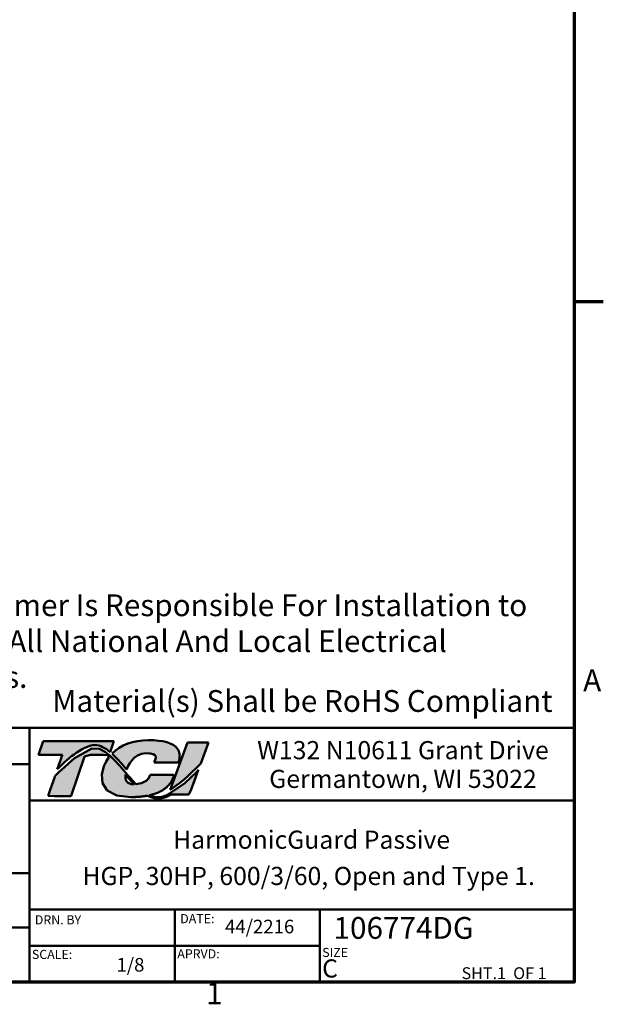
# Model space of a CAD drawing. Units: inches. Extents: x 2 to 86, y 1 to 67.
# Drawn here: x 72.8 to 85.6, y 1.5 to 23.2 of the extents above; entities that cross this region are included whole.
import ezdxf
from ezdxf.enums import TextEntityAlignment as Align

# ---------------------------------------------------------------- set-up
doc = ezdxf.new("R2010")
doc.units = ezdxf.units.IN
doc.header["$LTSCALE"] = 4
doc.header["$MEASUREMENT"] = 0
doc.layers.get('0').update_dxf_attribs({"lineweight": 25})
for name, color, linetype, lineweight in [('Border (ANSI)', 7, 'Continuous', 70), ('Hatch (ANSI)', 7, 'Continuous', 18), ('Symbol (ANSI)', 7, 'Continuous', 25), ('Title (ANSI)', 7, 'Continuous', 50), ('Visible (ANSI)', 7, 'Continuous', 50)]:
    doc.layers.add(name, color=color, linetype=linetype, lineweight=lineweight)
doc.styles.add('Note Text (ANSI)', font='tahoma.ttf')
doc.styles.add('Text Style41', font='times.ttf')
doc.styles.add('Text Style42', font='times.ttf')
doc.styles.add('Text Style43', font='times.ttf')
doc.styles.add('Text Style47', font='tahoma.ttf')
doc.styles.add('Text Style53', font='times.ttf')

# ---------------------------------------------------------------- blocks, each defined once
blk = doc.blocks.new('Borders Default Border')
at = {"layer": 'Border (ANSI)'}
blk.add_line((21.25, 4.25), (21.41, 4.25), dxfattribs=at)
at = {"layer": 'Border (ANSI)', "flags": 128}
blk.add_lwpolyline([(0.75, 0.5), (0.75, 16.5), (21.25, 16.5), (21.25, 0.5), (0.75, 0.5)], dxfattribs=at)
at = {"layer": 'Border (ANSI)', "char_height": 0.12, "attachment_point": 7, "style": 'Note Text (ANSI)'}
for s, insert in [('A', (21.299, 2.065)), ('1', (19.2229, 0.34))]:
    blk.add_mtext(s, dxfattribs=dict(at, insert=insert))
blk = doc.blocks.new('Title Blocks TCI_TITLE')
h = blk.add_hatch(color=256)
edge = h.paths.add_edge_path()
edge.add_spline(control_points=[(6.0536, 6.1917), (6.0947, 6.2337), (6.1916, 6.3248), (6.2595, 6.3248)], knot_values=[0, 0, 0, 0, 1, 1, 1, 1], degree=3, periodic=0)
edge.add_spline(control_points=[(6.2595, 6.3248), (6.2892, 6.3248), (6.3172, 6.3098), (6.3447, 6.2868)], knot_values=[1, 1, 1, 1, 2, 2, 2, 2], degree=3, periodic=0)
edge.add_line((6.3447, 6.2868), (6.3654, 6.3467))
edge.add_line((6.3654, 6.3467), (5.9748, 6.3467))
edge.add_line((5.9748, 6.3467), (5.9492, 6.2723))
edge.add_line((5.9492, 6.2723), (6.0814, 6.2723))
edge.add_spline(control_points=[(6.0814, 6.2723), (6.0775, 6.2608), (6.0663, 6.2285), (6.0536, 6.1917)], knot_values=[6, 6, 6, 6, 7, 7, 7, 7], degree=3, periodic=0)
at = {"layer": 'Hatch (ANSI)'}
h = blk.add_hatch(color=256, dxfattribs=at)
edge = h.paths.add_edge_path()
edge.add_spline(control_points=[(6.7236, 6.2396), (6.7309, 6.2654), (6.7276, 6.2876), (6.714, 6.3056)], knot_values=[7, 7, 7, 7, 8, 8, 8, 8], degree=3, periodic=0)
edge.add_spline(control_points=[(6.714, 6.3056), (6.6904, 6.3367), (6.6372, 6.3524), (6.5558, 6.3524)], knot_values=[8, 8, 8, 8, 9, 9, 9, 9], degree=3, periodic=0)
edge.add_spline(control_points=[(6.5558, 6.3524), (6.4714, 6.3524), (6.4012, 6.3256), (6.3547, 6.2781)], knot_values=[9, 9, 9, 9, 10, 10, 10, 10], degree=3, periodic=0)
edge.add_spline(control_points=[(6.3547, 6.2781), (6.379, 6.2561), (6.4031, 6.2285), (6.4278, 6.2002)], knot_values=[10, 10, 10, 10, 11, 11, 11, 11], degree=3, periodic=0)
edge.add_line((6.4278, 6.2002), (6.4356, 6.1913))
edge.add_spline(control_points=[(6.4356, 6.1913), (6.4396, 6.2025), (6.4698, 6.281), (6.5412, 6.281)], knot_values=[1, 1, 1, 1, 2, 2, 2, 2], degree=3, periodic=0)
edge.add_spline(control_points=[(6.5412, 6.281), (6.5792, 6.281), (6.5907, 6.2705), (6.5938, 6.2659)], knot_values=[2, 2, 2, 2, 3, 3, 3, 3], degree=3, periodic=0)
edge.add_spline(control_points=[(6.5938, 6.2659), (6.595, 6.2643), (6.5985, 6.2592), (6.5946, 6.2486)], knot_values=[3, 3, 3, 3, 4, 4, 4, 4], degree=3, periodic=0)
edge.add_line((6.5946, 6.2486), (6.5875, 6.2291))
edge.add_line((6.5875, 6.2291), (6.7207, 6.2291))
edge.add_line((6.7207, 6.2291), (6.7236, 6.2396))
h = blk.add_hatch(color=256, dxfattribs=at)
h.paths.add_polyline_path([(6.429, 6.1625), (6.4286, 6.1573), (6.4284, 6.1522), (6.4285, 6.1472), (6.4286, 6.147), (6.4287, 6.1453), (6.429, 6.1423), (6.4295, 6.1393), (6.4302, 6.1363), (6.4312, 6.1329), (6.4321, 6.1307), (6.4327, 6.1292), (6.4329, 6.1288), (6.4345, 6.1257), (6.4374, 6.1219), (6.4402, 6.119), (6.4434, 6.1166), (6.4471, 6.1145), (6.4513, 6.1128), (6.4558, 6.1115), (6.4608, 6.1106), (6.4662, 6.11), (6.4725, 6.1098), (6.4758, 6.1099), (6.4618, 6.1252), (6.4478, 6.141), (6.4335, 6.1574), (6.4318, 6.1592), (6.4305, 6.1607)], flags=0)
h.paths.add_polyline_path([(6.1664, 6.1534), (6.204, 6.2623), (6.2364, 6.2723), (6.3063, 6.2723), (6.3271, 6.2703), (6.3332, 6.2652), (6.3378, 6.2587), (6.322, 6.2346), (6.3095, 6.2081), (6.2978, 6.1623), (6.302, 6.1157), (6.3279, 6.0758), (6.3813, 6.0477), (6.4576, 6.0384), (6.4629, 6.0385), (6.4681, 6.0385), (6.4706, 6.0386), (6.4719, 6.0386), (6.474, 6.0387), (6.4778, 6.0388), (6.4817, 6.0389), (6.4832, 6.039), (6.4847, 6.0391), (6.4875, 6.0392), (6.491, 6.0394), (6.4939, 6.0396), (6.4954, 6.0397), (6.4969, 6.0398), (6.5002, 6.04), (6.5037, 6.0403), (6.5059, 6.0404), (6.5072, 6.0406), (6.5091, 6.0407), (6.5126, 6.0411), (6.5161, 6.0414), (6.5175, 6.0416), (6.5187, 6.0417), (6.5212, 6.042), (6.5248, 6.0425), (6.5298, 6.0431), (6.5331, 6.0436), (6.5371, 6.0442), (6.5406, 6.0448), (6.5408, 6.0448), (6.5452, 6.0456), (6.5495, 6.0464), (6.5692, 6.0375), (6.5937, 6.0309), (6.6205, 6.0308), (6.6509, 6.0389), (6.68, 6.0524), (6.777, 6.0524), (6.7907, 6.0802), (6.8165, 6.1506), (6.8242, 6.1714), (6.8279, 6.1816), (6.8304, 6.1882), (6.8303, 6.1882), (6.8196, 6.1768), (6.7553, 6.1159), (6.666, 6.0539), (6.666, 6.0539), (6.666, 6.0539), (6.6639, 6.0529), (6.6592, 6.0507), (6.6523, 6.0477), (6.6461, 6.0453), (6.6436, 6.0444), (6.6428, 6.0441), (6.6395, 6.043), (6.636, 6.0419), (6.6323, 6.0409), (6.6266, 6.0395), (6.6217, 6.0386), (6.6178, 6.0381), (6.6141, 6.0377), (6.6095, 6.0374), (6.6046, 6.0375), (6.6017, 6.0377), (6.6011, 6.0377), (6.6004, 6.0378), (6.5968, 6.0381), (6.5952, 6.0384), (6.5913, 6.0389), (6.5895, 6.0394), (6.586, 6.0401), (6.5847, 6.0404), (6.5808, 6.0415), (6.5785, 6.0422), (6.5744, 6.0436), (6.5734, 6.044), (6.5726, 6.0443), (6.5683, 6.0461), (6.5652, 6.0474), (6.5619, 6.049), (6.5708, 6.0512), (6.605, 6.0626), (6.6341, 6.0776), (6.6403, 6.0816), (6.6439, 6.0842), (6.6455, 6.0854), (6.6455, 6.0854), (6.646, 6.0858), (6.6488, 6.0879), (6.6514, 6.09), (6.6522, 6.0907), (6.6535, 6.0918), (6.656, 6.094), (6.6581, 6.0959), (6.6584, 6.0962), (6.6622, 6.1), (6.6669, 6.1049), (6.6694, 6.1078), (6.6696, 6.108), (6.6699, 6.1085), (6.6717, 6.1107), (6.6735, 6.113), (6.6742, 6.114), (6.6757, 6.1161), (6.677, 6.1179), (6.6782, 6.1196), (6.6788, 6.1206), (6.6794, 6.1216), (6.6804, 6.1231), (6.6814, 6.1248), (6.6823, 6.1263), (6.6829, 6.1274), (6.6835, 6.1284), (6.6844, 6.1302), (6.6853, 6.132), (6.6866, 6.1345), (6.6872, 6.1358), (6.6883, 6.1382), (6.6901, 6.1424), (6.6913, 6.1452), (6.6961, 6.1572), (6.6933, 6.1618), (6.5649, 6.1618), (6.5633, 6.1584), (6.5608, 6.1505), (6.5595, 6.1476), (6.5577, 6.1441), (6.5551, 6.1403), (6.552, 6.1367), (6.5501, 6.1346), (6.5466, 6.1315), (6.5431, 6.1287), (6.5324, 6.1222), (6.5165, 6.1159), (6.5059, 6.1132), (6.506, 6.1131), (6.4971, 6.1116), (6.4859, 6.1103), (6.4858, 6.1104), (6.4858, 6.1104), (6.4858, 6.1104), (6.4839, 6.1124), (6.4791, 6.1175), (6.474, 6.123), (6.4706, 6.1267), (6.4661, 6.1317), (6.463, 6.1353), (6.4618, 6.1365), (6.4576, 6.1413), (6.453, 6.1465), (6.4503, 6.1496), (6.4445, 6.1562), (6.4396, 6.1618), (6.4309, 6.1718), (6.4174, 6.1873), (6.397, 6.2105), (6.3664, 6.2438), (6.3443, 6.2653), (6.3409, 6.2684), (6.3379, 6.2711), (6.3185, 6.2863), (6.2858, 6.3037), (6.2434, 6.3064), (6.1481, 6.2528), (6.0599, 6.1747), (6.0468, 6.1616), (6.0431, 6.1578), (6.0401, 6.1524), (6.0376, 6.1452), (6.0321, 6.1292), (6.0129, 6.0736), (6.003, 6.045), (6.0371, 6.0441), (6.1117, 6.0441), (6.1287, 6.0442), (6.129, 6.0451), (6.131, 6.0508)])
h = blk.add_hatch(color=256, dxfattribs=at)
edge = h.paths.add_edge_path()
edge.add_line((6.8856, 6.3385), (6.7707, 6.3385))
edge.add_line((6.7707, 6.3385), (6.6754, 6.0794))
edge.add_spline(control_points=[(6.6754, 6.0794), (6.7419, 6.1202), (6.8186, 6.1981), (6.8436, 6.2244)], knot_values=[1, 1, 1, 1, 2, 2, 2, 2], degree=3, periodic=0)
edge.add_line((6.8436, 6.2244), (6.8856, 6.3385))
at = {"layer": 'Title (ANSI)'}
for p, q in [((8.9, 6.4194), (5, 6.4194)), ((5.9, 6.4194), (5.9, 5.0194)), ((8.9, 5.0194), (8.9, 6.4194)), ((5.9748, 6.3467), (5.9492, 6.2723)), ((6.3654, 6.3467), (5.9748, 6.3467)), ((6.2434, 6.3064), (6.1481, 6.2528)), ((6.2858, 6.3037), (6.2434, 6.3064)), ((6.3185, 6.2863), (6.2858, 6.3037)), ((6.3447, 6.2868), (6.3654, 6.3467)), ((6.7707, 6.3385), (6.6754, 6.0794)), ((6.8856, 6.3385), (6.7707, 6.3385)), ((6.8436, 6.2244), (6.8856, 6.3385)), ((5.9492, 6.2723), (6.0814, 6.2723)), ((6.1481, 6.2528), (6.0599, 6.1747)), ((6.1664, 6.1534), (6.204, 6.2623)), ((6.204, 6.2623), (6.2364, 6.2723)), ((6.2364, 6.2723), (6.3063, 6.2723)), ((6.3063, 6.2723), (6.3271, 6.2703)), ((6.3379, 6.2711), (6.3185, 6.2863)), ((6.3378, 6.2587), (6.322, 6.2346)), ((6.3271, 6.2703), (6.3332, 6.2652)), ((6.3332, 6.2652), (6.3378, 6.2587)), ((6.3409, 6.2684), (6.3379, 6.2711)), ((6.3443, 6.2653), (6.3409, 6.2684)), ((6.3664, 6.2438), (6.3443, 6.2653)), ((6.397, 6.2105), (6.3664, 6.2438)), ((6.5946, 6.2486), (6.5875, 6.2291)), ((6.7207, 6.2291), (6.7236, 6.2396)), ((5, 6.2194), (5.9, 6.2194)), ((6.3095, 6.2081), (6.2978, 6.1623)), ((6.322, 6.2346), (6.3095, 6.2081)), ((6.4174, 6.1873), (6.397, 6.2105)), ((6.4309, 6.1718), (6.4174, 6.1873)), ((6.4278, 6.2002), (6.4356, 6.1913)), ((6.5875, 6.2291), (6.7207, 6.2291)), ((6.8303, 6.1882), (6.8196, 6.1768)), ((6.8279, 6.1816), (6.8304, 6.1882)), ((6.8304, 6.1882), (6.8303, 6.1882)), ((6.0376, 6.1452), (6.0321, 6.1292)), ((6.0401, 6.1524), (6.0376, 6.1452)), ((6.0431, 6.1578), (6.0401, 6.1524)), ((6.0468, 6.1616), (6.0431, 6.1578)), ((6.0599, 6.1747), (6.0468, 6.1616)), ((6.131, 6.0508), (6.1664, 6.1534)), ((6.2978, 6.1623), (6.302, 6.1157)), ((6.4284, 6.1522), (6.4286, 6.1573)), ((6.4285, 6.1472), (6.4284, 6.1522)), ((6.4286, 6.147), (6.4285, 6.1472)), ((6.4286, 6.1573), (6.429, 6.1625)), ((6.4287, 6.1453), (6.4286, 6.147)), ((6.429, 6.1423), (6.4287, 6.1453)), ((6.429, 6.1625), (6.4305, 6.1607)), ((6.4295, 6.1393), (6.429, 6.1423)), ((6.4291, 6.1421), (6.4294, 6.1402)), ((6.4293, 6.1406), (6.4291, 6.1421)), ((6.4298, 6.138), (6.4293, 6.1406)), ((6.4294, 6.1402), (6.4299, 6.1376)), ((6.4302, 6.1363), (6.4295, 6.1393)), ((6.4301, 6.1369), (6.4298, 6.138)), ((6.4299, 6.1376), (6.4301, 6.1369)), ((6.4312, 6.1329), (6.4302, 6.1363)), ((6.4305, 6.1607), (6.4318, 6.1592)), ((6.4396, 6.1618), (6.4309, 6.1718)), ((6.4321, 6.1307), (6.4312, 6.1329)), ((6.4318, 6.1592), (6.4335, 6.1574)), ((6.4327, 6.1292), (6.4321, 6.1307)), ((6.4335, 6.1574), (6.4478, 6.141)), ((6.4445, 6.1562), (6.4396, 6.1618)), ((6.4503, 6.1496), (6.4445, 6.1562)), ((6.4478, 6.141), (6.4618, 6.1252)), ((6.453, 6.1465), (6.4503, 6.1496)), ((6.4576, 6.1413), (6.453, 6.1465)), ((6.4618, 6.1365), (6.4576, 6.1413)), ((6.463, 6.1353), (6.4618, 6.1365)), ((6.4661, 6.1317), (6.463, 6.1353)), ((6.4706, 6.1267), (6.4661, 6.1317)), ((6.5466, 6.1315), (6.5431, 6.1287)), ((6.5501, 6.1346), (6.5466, 6.1315)), ((6.552, 6.1367), (6.5501, 6.1346)), ((6.5551, 6.1403), (6.552, 6.1367)), ((6.5577, 6.1441), (6.5551, 6.1403)), ((6.5595, 6.1476), (6.5577, 6.1441)), ((6.5608, 6.1505), (6.5595, 6.1476)), ((6.5633, 6.1584), (6.5608, 6.1505)), ((6.5649, 6.1618), (6.5633, 6.1584)), ((6.6933, 6.1618), (6.5649, 6.1618)), ((6.6835, 6.1284), (6.6844, 6.1302)), ((6.6844, 6.1302), (6.6853, 6.132)), ((6.6853, 6.132), (6.6866, 6.1345)), ((6.6866, 6.1345), (6.6872, 6.1358)), ((6.6872, 6.1358), (6.6883, 6.1382)), ((6.6883, 6.1382), (6.6901, 6.1424)), ((6.6901, 6.1424), (6.6913, 6.1452)), ((6.6913, 6.1452), (6.6961, 6.1572)), ((6.6961, 6.1572), (6.6933, 6.1618)), ((6.8196, 6.1768), (6.7553, 6.1159)), ((6.7907, 6.0802), (6.8165, 6.1506)), ((6.8165, 6.1506), (6.8242, 6.1714)), ((6.8242, 6.1714), (6.8279, 6.1816)), ((6.0321, 6.1292), (6.0129, 6.0736)), ((6.302, 6.1157), (6.3279, 6.0758)), ((6.4329, 6.1288), (6.4327, 6.1292)), ((6.4345, 6.1257), (6.4329, 6.1288)), ((6.4374, 6.1219), (6.4345, 6.1257)), ((6.4402, 6.119), (6.4374, 6.1219)), ((6.4434, 6.1166), (6.4402, 6.119)), ((6.4471, 6.1145), (6.4434, 6.1166)), ((6.4513, 6.1128), (6.4471, 6.1145)), ((6.4558, 6.1115), (6.4513, 6.1128)), ((6.4608, 6.1106), (6.4558, 6.1115)), ((6.4662, 6.11), (6.4608, 6.1106)), ((6.4618, 6.1252), (6.4758, 6.1099)), ((6.4725, 6.1098), (6.4662, 6.11)), ((6.474, 6.123), (6.4706, 6.1267)), ((6.4758, 6.1099), (6.4725, 6.1098)), ((6.4791, 6.1175), (6.474, 6.123)), ((6.4839, 6.1124), (6.4791, 6.1175)), ((6.4858, 6.1104), (6.4839, 6.1124)), ((6.4859, 6.1103), (6.4858, 6.1104)), ((6.4858, 6.1104), (6.4858, 6.1104)), ((6.4858, 6.1104), (6.4858, 6.1104)), ((6.4971, 6.1116), (6.4859, 6.1103)), ((6.506, 6.1131), (6.4971, 6.1116)), ((6.5165, 6.1159), (6.5059, 6.1132)), ((6.5059, 6.1132), (6.506, 6.1131)), ((6.5324, 6.1222), (6.5165, 6.1159)), ((6.5431, 6.1287), (6.5324, 6.1222)), ((6.605, 6.0626), (6.6341, 6.0776)), ((6.6341, 6.0776), (6.6403, 6.0816)), ((6.6403, 6.0816), (6.6439, 6.0842)), ((6.6439, 6.0842), (6.6455, 6.0854)), ((6.6455, 6.0854), (6.646, 6.0858)), ((6.6455, 6.0854), (6.6455, 6.0854)), ((6.646, 6.0858), (6.6488, 6.0879)), ((6.6488, 6.0879), (6.6514, 6.09)), ((6.6514, 6.09), (6.6522, 6.0907)), ((6.6522, 6.0907), (6.6535, 6.0918)), ((6.6535, 6.0918), (6.656, 6.094)), ((6.656, 6.094), (6.6581, 6.0959)), ((6.6581, 6.0959), (6.6584, 6.0962)), ((6.6584, 6.0962), (6.6622, 6.1)), ((6.6622, 6.1), (6.6669, 6.1049)), ((6.7553, 6.1159), (6.666, 6.0539)), ((6.6669, 6.1049), (6.6694, 6.1078)), ((6.6694, 6.1078), (6.6696, 6.108)), ((6.6696, 6.108), (6.6699, 6.1085)), ((6.6699, 6.1085), (6.6717, 6.1107)), ((6.6717, 6.1107), (6.6735, 6.113)), ((6.6735, 6.113), (6.6742, 6.114)), ((6.6742, 6.114), (6.6757, 6.1161)), ((6.6757, 6.1161), (6.677, 6.1179)), ((6.677, 6.1179), (6.6782, 6.1196)), ((6.6782, 6.1196), (6.6788, 6.1206)), ((6.6788, 6.1206), (6.6794, 6.1216)), ((6.6794, 6.1216), (6.6804, 6.1231)), ((6.6804, 6.1231), (6.6814, 6.1248)), ((6.6814, 6.1248), (6.6823, 6.1263)), ((6.6823, 6.1263), (6.6829, 6.1274)), ((6.6829, 6.1274), (6.6835, 6.1284)), ((6.777, 6.0524), (6.7907, 6.0802)), ((6.0129, 6.0736), (6.003, 6.045)), ((6.003, 6.045), (6.0371, 6.0441)), ((6.0371, 6.0441), (6.1117, 6.0441)), ((6.1117, 6.0441), (6.1287, 6.0442)), ((6.1287, 6.0442), (6.129, 6.0451)), ((6.129, 6.0451), (6.131, 6.0508)), ((6.3279, 6.0758), (6.3813, 6.0477)), ((6.3813, 6.0477), (6.4576, 6.0384)), ((6.4576, 6.0384), (6.4629, 6.0385)), ((6.4629, 6.0385), (6.4681, 6.0385)), ((6.4681, 6.0385), (6.4706, 6.0386)), ((6.4706, 6.0386), (6.4719, 6.0386)), ((6.4719, 6.0386), (6.474, 6.0387)), ((6.474, 6.0387), (6.4778, 6.0388)), ((6.4778, 6.0388), (6.4817, 6.0389)), ((6.4817, 6.0389), (6.4832, 6.039)), ((6.4832, 6.039), (6.4847, 6.0391)), ((6.4847, 6.0391), (6.4875, 6.0392)), ((6.4875, 6.0392), (6.491, 6.0394)), ((6.491, 6.0394), (6.4939, 6.0396)), ((6.4939, 6.0396), (6.4954, 6.0397)), ((6.4954, 6.0397), (6.4969, 6.0398)), ((6.4969, 6.0398), (6.5002, 6.04)), ((6.5002, 6.04), (6.5037, 6.0403)), ((6.5037, 6.0403), (6.5059, 6.0404)), ((6.5059, 6.0404), (6.5072, 6.0406)), ((6.5072, 6.0406), (6.5091, 6.0407)), ((6.5091, 6.0407), (6.5126, 6.0411)), ((6.5126, 6.0411), (6.5161, 6.0414)), ((6.5161, 6.0414), (6.5175, 6.0416)), ((6.5175, 6.0416), (6.5187, 6.0417)), ((6.5187, 6.0417), (6.5212, 6.042)), ((6.5212, 6.042), (6.5248, 6.0425)), ((6.5248, 6.0425), (6.5298, 6.0431)), ((6.5298, 6.0431), (6.5331, 6.0436)), ((6.5331, 6.0436), (6.5371, 6.0442)), ((6.5371, 6.0442), (6.5406, 6.0448)), ((6.5406, 6.0448), (6.5408, 6.0448)), ((6.5408, 6.0448), (6.5452, 6.0456)), ((6.5452, 6.0456), (6.5495, 6.0464)), ((6.5495, 6.0464), (6.5692, 6.0375)), ((6.5619, 6.049), (6.5708, 6.0512)), ((6.5652, 6.0474), (6.5619, 6.049)), ((6.5683, 6.0461), (6.5652, 6.0474)), ((6.5726, 6.0443), (6.5683, 6.0461)), ((6.5692, 6.0375), (6.5937, 6.0309)), ((6.5708, 6.0512), (6.605, 6.0626)), ((6.5734, 6.044), (6.5726, 6.0443)), ((6.5744, 6.0436), (6.5734, 6.044)), ((6.5785, 6.0422), (6.5744, 6.0436)), ((6.5808, 6.0415), (6.5785, 6.0422)), ((6.5847, 6.0404), (6.5808, 6.0415)), ((6.586, 6.0401), (6.5847, 6.0404)), ((6.5895, 6.0394), (6.586, 6.0401)), ((6.5913, 6.0389), (6.5895, 6.0394)), ((6.5952, 6.0384), (6.5913, 6.0389)), ((6.5937, 6.0309), (6.6205, 6.0308)), ((6.5968, 6.0381), (6.5952, 6.0384)), ((6.6004, 6.0378), (6.5968, 6.0381)), ((6.6011, 6.0377), (6.6004, 6.0378)), ((6.6017, 6.0377), (6.6011, 6.0377)), ((6.6046, 6.0375), (6.6017, 6.0377)), ((6.6095, 6.0374), (6.6046, 6.0375)), ((6.6141, 6.0377), (6.6095, 6.0374)), ((6.6178, 6.0381), (6.6141, 6.0377)), ((6.6217, 6.0386), (6.6178, 6.0381)), ((6.6205, 6.0308), (6.6509, 6.0389)), ((6.6266, 6.0395), (6.6217, 6.0386)), ((6.6323, 6.0409), (6.6266, 6.0395)), ((6.636, 6.0419), (6.6323, 6.0409)), ((6.6395, 6.043), (6.636, 6.0419)), ((6.6428, 6.0441), (6.6395, 6.043)), ((6.6436, 6.0444), (6.6428, 6.0441)), ((6.6461, 6.0453), (6.6436, 6.0444)), ((6.6523, 6.0477), (6.6461, 6.0453)), ((6.6509, 6.0389), (6.68, 6.0524)), ((6.6592, 6.0507), (6.6523, 6.0477)), ((6.6639, 6.0529), (6.6592, 6.0507)), ((6.666, 6.0539), (6.6639, 6.0529)), ((6.666, 6.0539), (6.666, 6.0539)), ((6.666, 6.0539), (6.666, 6.0539)), ((6.68, 6.0524), (6.777, 6.0524)), ((5.9, 6.0194), (8.9, 6.0194)), ((5, 5.6194), (5.9, 5.6194)), ((5.9, 5.4194), (8.9, 5.4194)), ((6.7, 5.4194), (6.7, 5.0194)), ((7.5, 5.4194), (7.5, 5.0194)), ((5, 5.3194), (5.9, 5.3194)), ((5.9, 5.2194), (7.5, 5.2194)), ((5, 5.0194), (8.9, 5.0194))]:
    blk.add_line(p, q, dxfattribs=at)
for points in [[(6.5558, 6.3524), (6.4714, 6.3524), (6.4012, 6.3256), (6.3547, 6.2781)], [(6.714, 6.3056), (6.6904, 6.3367), (6.6372, 6.3524), (6.5558, 6.3524)], [(6.0536, 6.1917), (6.0947, 6.2337), (6.1916, 6.3248), (6.2595, 6.3248)], [(6.2595, 6.3248), (6.2892, 6.3248), (6.3172, 6.3098), (6.3447, 6.2868)], [(6.7236, 6.2396), (6.7309, 6.2654), (6.7276, 6.2876), (6.714, 6.3056)], [(6.0814, 6.2723), (6.0775, 6.2608), (6.0663, 6.2285), (6.0536, 6.1917)], [(6.3547, 6.2781), (6.379, 6.2561), (6.4031, 6.2285), (6.4278, 6.2002)], [(6.4356, 6.1913), (6.4396, 6.2025), (6.4698, 6.281), (6.5412, 6.281)], [(6.5412, 6.281), (6.5792, 6.281), (6.5907, 6.2705), (6.5938, 6.2659)], [(6.5938, 6.2659), (6.595, 6.2643), (6.5985, 6.2592), (6.5946, 6.2486)], [(6.6754, 6.0794), (6.7419, 6.1202), (6.8186, 6.1981), (6.8436, 6.2244)]]:
    blk.add_open_spline(points, degree=3, dxfattribs=at)
at = {"layer": 'Visible (ANSI)'}
for p, q in [((5.9748, 6.3467), (5.9492, 6.2723)), ((6.3654, 6.3467), (5.9748, 6.3467)), ((6.2434, 6.3064), (6.1481, 6.2528)), ((6.2858, 6.3037), (6.2434, 6.3064)), ((6.3185, 6.2863), (6.2858, 6.3037)), ((6.7707, 6.3385), (6.6754, 6.0794)), ((6.8856, 6.3385), (6.7707, 6.3385)), ((6.8436, 6.2244), (6.8856, 6.3385)), ((5.9492, 6.2723), (6.0814, 6.2723)), ((6.1481, 6.2528), (6.0599, 6.1747)), ((6.1664, 6.1534), (6.204, 6.2623)), ((6.204, 6.2623), (6.2364, 6.2723)), ((6.2364, 6.2723), (6.3063, 6.2723)), ((6.3063, 6.2723), (6.3271, 6.2703)), ((6.3379, 6.2711), (6.3185, 6.2863)), ((6.3378, 6.2587), (6.322, 6.2346)), ((6.3271, 6.2703), (6.3332, 6.2652)), ((6.3332, 6.2652), (6.3378, 6.2587)), ((6.3409, 6.2684), (6.3379, 6.2711)), ((6.3436, 6.266), (6.3409, 6.2684)), ((6.3436, 6.266), (6.3436, 6.266)), ((6.3664, 6.2438), (6.3436, 6.266)), ((6.397, 6.2105), (6.3664, 6.2438)), ((6.5946, 6.2486), (6.5875, 6.2291)), ((6.7207, 6.2291), (6.7236, 6.2396)), ((6.3095, 6.2081), (6.2978, 6.1623)), ((6.322, 6.2346), (6.3095, 6.2081)), ((6.4174, 6.1873), (6.397, 6.2105)), ((6.4309, 6.1718), (6.4174, 6.1873)), ((6.4278, 6.2002), (6.4356, 6.1913)), ((6.5875, 6.2291), (6.7207, 6.2291)), ((6.8304, 6.1882), (6.8196, 6.1768)), ((6.8279, 6.1816), (6.8304, 6.1882)), ((6.8303, 6.1882), (6.8304, 6.1882)), ((6.8304, 6.1882), (6.8303, 6.1882)), ((6.0376, 6.1452), (6.0321, 6.1292)), ((6.0401, 6.1524), (6.0376, 6.1452)), ((6.0431, 6.1578), (6.0401, 6.1524)), ((6.0468, 6.1616), (6.0431, 6.1578)), ((6.0599, 6.1747), (6.0468, 6.1616)), ((6.131, 6.0508), (6.1664, 6.1534)), ((6.2978, 6.1623), (6.302, 6.1157)), ((6.4284, 6.1522), (6.4286, 6.1573)), ((6.4285, 6.1472), (6.4284, 6.1522)), ((6.4286, 6.147), (6.4285, 6.1472)), ((6.4286, 6.1573), (6.429, 6.1625)), ((6.4286, 6.1467), (6.4286, 6.147)), ((6.4288, 6.1447), (6.4286, 6.1467)), ((6.429, 6.1426), (6.4288, 6.1447)), ((6.429, 6.1625), (6.4305, 6.1607)), ((6.4291, 6.1421), (6.429, 6.1426)), ((6.4292, 6.1416), (6.4291, 6.1421)), ((6.4294, 6.1399), (6.4292, 6.1416)), ((6.4298, 6.1382), (6.4294, 6.1399)), ((6.4299, 6.1376), (6.4298, 6.1382)), ((6.4301, 6.1369), (6.4299, 6.1376)), ((6.4304, 6.1354), (6.4301, 6.1369)), ((6.4309, 6.134), (6.4304, 6.1354)), ((6.4305, 6.1607), (6.4318, 6.1592)), ((6.4396, 6.1618), (6.4309, 6.1718)), ((6.4311, 6.1333), (6.4309, 6.134)), ((6.4313, 6.1327), (6.4311, 6.1333)), ((6.4319, 6.1312), (6.4313, 6.1327)), ((6.4318, 6.1592), (6.4328, 6.1581)), ((6.4325, 6.1298), (6.4319, 6.1312)), ((6.4328, 6.1581), (6.4335, 6.1574)), ((6.4335, 6.1574), (6.4337, 6.1571)), ((6.4337, 6.1571), (6.4478, 6.141)), ((6.4445, 6.1562), (6.4396, 6.1618)), ((6.4493, 6.1507), (6.4445, 6.1562)), ((6.4478, 6.141), (6.4618, 6.1252)), ((6.4509, 6.1489), (6.4493, 6.1507)), ((6.4512, 6.1486), (6.4509, 6.1489)), ((6.453, 6.1465), (6.4512, 6.1486)), ((6.4576, 6.1413), (6.453, 6.1465)), ((6.4622, 6.1362), (6.4576, 6.1413)), ((6.4626, 6.1357), (6.4622, 6.1362)), ((6.463, 6.1353), (6.4626, 6.1357)), ((6.4661, 6.1317), (6.463, 6.1353)), ((6.4706, 6.1267), (6.4661, 6.1317)), ((6.5466, 6.1315), (6.5431, 6.1287)), ((6.5498, 6.1343), (6.5466, 6.1315)), ((6.5504, 6.1349), (6.5498, 6.1343)), ((6.5506, 6.1351), (6.5504, 6.1349)), ((6.552, 6.1367), (6.5506, 6.1351)), ((6.5544, 6.1395), (6.552, 6.1367)), ((6.5563, 6.142), (6.5544, 6.1395)), ((6.5568, 6.1428), (6.5563, 6.142)), ((6.5574, 6.1437), (6.5568, 6.1428)), ((6.5577, 6.1443), (6.5574, 6.1437)), ((6.5581, 6.1448), (6.5577, 6.1443)), ((6.5585, 6.1456), (6.5581, 6.1448)), ((6.559, 6.1466), (6.5585, 6.1456)), ((6.5595, 6.1475), (6.559, 6.1466)), ((6.5597, 6.1479), (6.5595, 6.1475)), ((6.5599, 6.1483), (6.5597, 6.1479)), ((6.5604, 6.1495), (6.5599, 6.1483)), ((6.5609, 6.151), (6.5604, 6.1495)), ((6.5615, 6.1526), (6.5609, 6.151)), ((6.5633, 6.1584), (6.5615, 6.1526)), ((6.5649, 6.1618), (6.5633, 6.1584)), ((6.6933, 6.1618), (6.5649, 6.1618)), ((6.6835, 6.1284), (6.6844, 6.1302)), ((6.6844, 6.1302), (6.6853, 6.132)), ((6.6853, 6.132), (6.686, 6.1333)), ((6.686, 6.1333), (6.6865, 6.1344)), ((6.6865, 6.1344), (6.6872, 6.1358)), ((6.6872, 6.1358), (6.6883, 6.1382)), ((6.6883, 6.1382), (6.6894, 6.1406)), ((6.6894, 6.1406), (6.6896, 6.1412)), ((6.6896, 6.1412), (6.6898, 6.1417)), ((6.6898, 6.1417), (6.6913, 6.1452)), ((6.6913, 6.1452), (6.6961, 6.1572)), ((6.6961, 6.1572), (6.6933, 6.1618)), ((6.8196, 6.1768), (6.7553, 6.1159)), ((6.7907, 6.0802), (6.8165, 6.1506)), ((6.8165, 6.1506), (6.8242, 6.1714)), ((6.8242, 6.1714), (6.8279, 6.1816)), ((6.0321, 6.1292), (6.0129, 6.0736)), ((6.302, 6.1157), (6.3279, 6.0758)), ((6.4327, 6.1293), (6.4325, 6.1298)), ((6.4329, 6.1287), (6.4327, 6.1293)), ((6.4339, 6.1269), (6.4329, 6.1287)), ((6.4349, 6.1251), (6.4339, 6.1269)), ((6.4374, 6.1219), (6.4349, 6.1251)), ((6.4402, 6.119), (6.4374, 6.1219)), ((6.4434, 6.1166), (6.4402, 6.119)), ((6.4471, 6.1145), (6.4434, 6.1166)), ((6.4513, 6.1128), (6.4471, 6.1145)), ((6.4558, 6.1115), (6.4513, 6.1128)), ((6.4608, 6.1106), (6.4558, 6.1115)), ((6.4662, 6.11), (6.4608, 6.1106)), ((6.4618, 6.1252), (6.4758, 6.1099)), ((6.4721, 6.1098), (6.4662, 6.11)), ((6.4738, 6.1232), (6.4706, 6.1267)), ((6.474, 6.1099), (6.4721, 6.1098)), ((6.4745, 6.1224), (6.4738, 6.1232)), ((6.4758, 6.1099), (6.474, 6.1099)), ((6.4791, 6.1175), (6.4745, 6.1224)), ((6.4839, 6.1124), (6.4791, 6.1175)), ((6.4858, 6.1104), (6.4839, 6.1124)), ((6.4883, 6.1106), (6.4858, 6.1104)), ((6.4858, 6.1104), (6.4858, 6.1104)), ((6.4971, 6.1116), (6.4883, 6.1106)), ((6.5053, 6.113), (6.4971, 6.1116)), ((6.5059, 6.1131), (6.5053, 6.113)), ((6.5165, 6.1159), (6.5059, 6.1132)), ((6.5059, 6.1132), (6.5059, 6.1131)), ((6.5324, 6.1222), (6.5165, 6.1159)), ((6.5431, 6.1287), (6.5324, 6.1222)), ((6.605, 6.0626), (6.6341, 6.0776)), ((6.6341, 6.0776), (6.6403, 6.0816)), ((6.6403, 6.0816), (6.6439, 6.0842)), ((6.6439, 6.0842), (6.6455, 6.0854)), ((6.6455, 6.0854), (6.646, 6.0858)), ((6.6455, 6.0854), (6.6455, 6.0854)), ((6.646, 6.0858), (6.6488, 6.0879)), ((6.6488, 6.0879), (6.6514, 6.09)), ((6.6514, 6.09), (6.652, 6.0905)), ((6.652, 6.0905), (6.6522, 6.0906)), ((6.6522, 6.0906), (6.6535, 6.0918)), ((6.6535, 6.0918), (6.656, 6.094)), ((6.656, 6.094), (6.6581, 6.0959)), ((6.6581, 6.0959), (6.6582, 6.096)), ((6.6582, 6.096), (6.6583, 6.0961)), ((6.6583, 6.0961), (6.6622, 6.1)), ((6.6622, 6.1), (6.6669, 6.1049)), ((6.7553, 6.1159), (6.666, 6.0539)), ((6.6669, 6.1049), (6.6694, 6.1078)), ((6.6694, 6.1078), (6.6696, 6.108)), ((6.6696, 6.108), (6.6699, 6.1085)), ((6.6699, 6.1085), (6.6717, 6.1107)), ((6.6717, 6.1107), (6.6735, 6.113)), ((6.6735, 6.113), (6.6743, 6.1141)), ((6.6743, 6.1141), (6.6749, 6.1149)), ((6.6749, 6.1149), (6.6757, 6.1161)), ((6.6757, 6.1161), (6.677, 6.1179)), ((6.677, 6.1179), (6.6782, 6.1196)), ((6.6782, 6.1196), (6.6788, 6.1206)), ((6.6788, 6.1206), (6.6794, 6.1216)), ((6.6794, 6.1216), (6.6804, 6.1231)), ((6.6804, 6.1231), (6.6814, 6.1248)), ((6.6814, 6.1248), (6.6823, 6.1263)), ((6.6823, 6.1263), (6.6829, 6.1274)), ((6.6829, 6.1274), (6.6835, 6.1284)), ((6.777, 6.0524), (6.7907, 6.0802)), ((6.0129, 6.0736), (6.003, 6.045)), ((6.003, 6.045), (6.0371, 6.0441)), ((6.0371, 6.0441), (6.1117, 6.0441)), ((6.1117, 6.0441), (6.1287, 6.0442)), ((6.1287, 6.0442), (6.129, 6.0451)), ((6.129, 6.0451), (6.131, 6.0508)), ((6.3279, 6.0758), (6.3813, 6.0477)), ((6.3813, 6.0477), (6.4576, 6.0384)), ((6.4576, 6.0384), (6.4629, 6.0385)), ((6.4629, 6.0385), (6.4681, 6.0385)), ((6.4681, 6.0385), (6.4706, 6.0386)), ((6.4706, 6.0386), (6.4719, 6.0386)), ((6.4719, 6.0386), (6.474, 6.0387)), ((6.474, 6.0387), (6.4778, 6.0388)), ((6.4778, 6.0388), (6.4817, 6.0389)), ((6.4817, 6.0389), (6.4832, 6.039)), ((6.4832, 6.039), (6.4847, 6.0391)), ((6.4847, 6.0391), (6.4875, 6.0392)), ((6.4875, 6.0392), (6.491, 6.0394)), ((6.491, 6.0394), (6.4939, 6.0396)), ((6.4939, 6.0396), (6.4954, 6.0397)), ((6.4954, 6.0397), (6.4969, 6.0398)), ((6.4969, 6.0398), (6.5002, 6.04)), ((6.5002, 6.04), (6.5037, 6.0403)), ((6.5037, 6.0403), (6.5059, 6.0404)), ((6.5059, 6.0404), (6.5072, 6.0406)), ((6.5072, 6.0406), (6.5091, 6.0407)), ((6.5091, 6.0407), (6.5126, 6.0411)), ((6.5126, 6.0411), (6.5161, 6.0414)), ((6.5161, 6.0414), (6.5175, 6.0416)), ((6.5175, 6.0416), (6.5187, 6.0417)), ((6.5187, 6.0417), (6.5212, 6.042)), ((6.5212, 6.042), (6.5248, 6.0425)), ((6.5248, 6.0425), (6.5279, 6.0429)), ((6.5279, 6.0429), (6.5288, 6.043)), ((6.5288, 6.043), (6.5297, 6.0431)), ((6.5297, 6.0431), (6.5331, 6.0436)), ((6.5331, 6.0436), (6.5371, 6.0442)), ((6.5371, 6.0442), (6.5393, 6.0446)), ((6.5393, 6.0446), (6.5398, 6.0447)), ((6.5398, 6.0447), (6.5408, 6.0448)), ((6.5408, 6.0448), (6.5452, 6.0456)), ((6.5452, 6.0456), (6.5495, 6.0464)), ((6.5495, 6.0464), (6.5692, 6.0375)), ((6.5619, 6.049), (6.5708, 6.0512)), ((6.5619, 6.049), (6.5619, 6.049)), ((6.5629, 6.0485), (6.5619, 6.049)), ((6.5652, 6.0474), (6.5629, 6.0485)), ((6.5675, 6.0464), (6.5652, 6.0474)), ((6.5676, 6.0464), (6.5675, 6.0464)), ((6.5692, 6.0457), (6.5676, 6.0464)), ((6.5715, 6.0448), (6.5692, 6.0457)), ((6.5692, 6.0375), (6.5937, 6.0309)), ((6.5708, 6.0512), (6.605, 6.0626)), ((6.573, 6.0442), (6.5715, 6.0448)), ((6.5731, 6.0441), (6.573, 6.0442)), ((6.5733, 6.0441), (6.5731, 6.0441)), ((6.5755, 6.0433), (6.5733, 6.0441)), ((6.5777, 6.0425), (6.5755, 6.0433)), ((6.5786, 6.0422), (6.5777, 6.0425)), ((6.5788, 6.0421), (6.5786, 6.0422)), ((6.5797, 6.0419), (6.5788, 6.0421)), ((6.5817, 6.0412), (6.5797, 6.0419)), ((6.5838, 6.0407), (6.5817, 6.0412)), ((6.5842, 6.0406), (6.5838, 6.0407)), ((6.5846, 6.0405), (6.5842, 6.0406)), ((6.586, 6.0401), (6.5846, 6.0405)), ((6.5879, 6.0397), (6.586, 6.0401)), ((6.5895, 6.0394), (6.5879, 6.0397)), ((6.59, 6.0392), (6.5895, 6.0394)), ((6.5905, 6.0391), (6.59, 6.0392)), ((6.5922, 6.0388), (6.5905, 6.0391)), ((6.5941, 6.0385), (6.5922, 6.0388)), ((6.5937, 6.0309), (6.6205, 6.0308)), ((6.5952, 6.0384), (6.5941, 6.0385)), ((6.5958, 6.0383), (6.5952, 6.0384)), ((6.5967, 6.0381), (6.5958, 6.0383)), ((6.5985, 6.0379), (6.5967, 6.0381)), ((6.6004, 6.0378), (6.5985, 6.0379)), ((6.6011, 6.0377), (6.6004, 6.0378)), ((6.6017, 6.0377), (6.6011, 6.0377)), ((6.6033, 6.0376), (6.6017, 6.0377)), ((6.6057, 6.0375), (6.6033, 6.0376)), ((6.6082, 6.0374), (6.6057, 6.0375)), ((6.6108, 6.0375), (6.6082, 6.0374)), ((6.6135, 6.0377), (6.6108, 6.0375)), ((6.6143, 6.0377), (6.6135, 6.0377)), ((6.6148, 6.0378), (6.6143, 6.0377)), ((6.6163, 6.0379), (6.6148, 6.0378)), ((6.6189, 6.0382), (6.6163, 6.0379)), ((6.6212, 6.0386), (6.6189, 6.0382)), ((6.6205, 6.0308), (6.6509, 6.0389)), ((6.6216, 6.0386), (6.6212, 6.0386)), ((6.6221, 6.0387), (6.6216, 6.0386)), ((6.6266, 6.0395), (6.6221, 6.0387)), ((6.6323, 6.0409), (6.6266, 6.0395)), ((6.6356, 6.0418), (6.6323, 6.0409)), ((6.636, 6.0419), (6.6356, 6.0418)), ((6.6366, 6.0421), (6.636, 6.0419)), ((6.6395, 6.043), (6.6366, 6.0421)), ((6.6424, 6.0439), (6.6395, 6.043)), ((6.6433, 6.0443), (6.6424, 6.0439)), ((6.6436, 6.0444), (6.6433, 6.0443)), ((6.6461, 6.0453), (6.6436, 6.0444)), ((6.6523, 6.0477), (6.6461, 6.0453)), ((6.6509, 6.0389), (6.68, 6.0524)), ((6.6582, 6.0503), (6.6523, 6.0477)), ((6.6585, 6.0504), (6.6582, 6.0503)), ((6.6608, 6.0514), (6.6585, 6.0504)), ((6.6639, 6.0529), (6.6608, 6.0514)), ((6.666, 6.0539), (6.6639, 6.0529)), ((6.666, 6.0539), (6.666, 6.0539)), ((6.666, 6.0539), (6.666, 6.0539)), ((6.68, 6.0524), (6.777, 6.0524))]:
    blk.add_line(p, q, dxfattribs=at)
at = {"layer": 'Visible (ANSI)', "color": 7}
blk.add_line((6.3447, 6.2868), (6.3654, 6.3467), dxfattribs=at)
at = {"layer": 'Visible (ANSI)'}
for points, knots in [([(6.714, 6.3056), (6.6904, 6.3367), (6.6372, 6.3524), (6.5558, 6.3524), (6.4714, 6.3524), (6.4012, 6.3256), (6.3547, 6.2781)], [8, 8, 8, 8, 9, 9, 9, 10, 10, 10, 10]), ([(6.0536, 6.1917), (6.0947, 6.2337), (6.1916, 6.3248), (6.2595, 6.3248), (6.2892, 6.3248), (6.3172, 6.3098), (6.3447, 6.2868)], [0, 0, 0, 0, 1, 1, 1, 2, 2, 2, 2]), ([(6.4356, 6.1913), (6.4396, 6.2025), (6.4698, 6.281), (6.5412, 6.281), (6.5792, 6.281), (6.5907, 6.2705), (6.5938, 6.2659)], [1, 1, 1, 1, 2, 2, 2, 3, 3, 3, 3])]:
    blk.add_open_spline(points, degree=3, knots=knots, dxfattribs=at)
for points in [[(6.7236, 6.2396), (6.7309, 6.2654), (6.7276, 6.2876), (6.714, 6.3056)], [(6.0814, 6.2723), (6.0775, 6.2608), (6.0663, 6.2285), (6.0536, 6.1917)], [(6.3547, 6.2781), (6.379, 6.2561), (6.4031, 6.2285), (6.4278, 6.2002)], [(6.5938, 6.2659), (6.595, 6.2643), (6.5985, 6.2592), (6.5946, 6.2486)], [(6.6754, 6.0794), (6.7419, 6.1202), (6.8186, 6.1981), (6.8436, 6.2244)]]:
    blk.add_open_spline(points, degree=3, dxfattribs=at)
at = {"layer": 'Title (ANSI)', "line_spacing_factor": 0.948986, "style": 'Note Text (ANSI)'}
for s, insert, char_height, width, attachment_point in [('\\fTimes New Roman|b0|i0;\\H0.1000;W132 N10611 Grant Drive\\PGermantown, WI 53022', (7.9568, 6.3472), 0.1, 1.874462, 2), ('\\fTimes New Roman|b0|i0;\\H0.0650;SHT.1  OF 1 ', (8.2797, 5.1008), 0.065, 1.243751, 1)]:
    blk.add_mtext(s, dxfattribs=dict(at, insert=insert, char_height=char_height, width=width, attachment_point=attachment_point))
at = {"layer": 'Title (ANSI)', "char_height": 0.05, "attachment_point": 1, "style": 'Note Text (ANSI)'}
for s, insert, width in [('\\fTimes New Roman|b0|i0;\\H0.0500;DRN. BY', (5.9298, 5.3874), 0.406784), ('\\fTimes New Roman|b0|i0;\\H0.0500;DATE:', (6.7304, 5.3939), 0.271189), ('\\fTimes New Roman|b0|i0;\\H0.0500;SIZE', (7.5123, 5.2075), 0.197821), ('\\fTimes New Roman|b0|i0;\\H0.0500;SCALE:', (5.9136, 5.197), 0.345443), ('\\fTimes New Roman|b0|i0;\\H0.0500;APRVD:', (6.7143, 5.2002), 0.276961)]:
    blk.add_mtext(s, dxfattribs=dict(at, insert=insert, width=width))
at = {"layer": 'Title (ANSI)'}
for tag, height, style, p in [('REV6', 0.0767, 'Text Style53', (1.7965, 6.3268)), ('REV6_DATE', 0.075, 'Text Style41', (4.2171, 6.3147)), ('REV5', 0.075, 'Text Style41', (1.7965, 6.1268)), ('REV5_DATE', 0.075, 'Text Style41', (4.2171, 6.1147)), ('REV4', 0.075, 'Text Style41', (1.7965, 5.9268)), ('REV4_DATE', 0.075, 'Text Style41', (4.2171, 5.9147)), ('REV3', 0.075, 'Text Style41', (1.7965, 5.7268)), ('REV3_DATE', 0.075, 'Text Style41', (4.2171, 5.7147)), ('REV2', 0.075, 'Text Style41', (1.7965, 5.5268)), ('REV2_DATE', 0.075, 'Text Style41', (4.2171, 5.5147))]:
    blk.add_attdef(tag, text='', height=height, dxfattribs=dict(at, style=style)).set_placement(p, align=Align.MIDDLE_CENTER)
at = {"layer": 'Title (ANSI)', "style": 'Text Style41'}
for tag, p in [('REV6_DESCRIPTION', (1.9313, 6.326)), ('REV5_DESCRIPTION', (1.9313, 6.126)), ('REV4_DESCRIPTION', (1.9313, 5.926)), ('REV3_DESCRIPTION', (1.9313, 5.726)), ('REV2_DESCRIPTION', (1.9313, 5.526))]:
    blk.add_attdef(tag, text='', height=0.075, dxfattribs=at).set_placement(p, align=Align.MIDDLE_LEFT)
at = {"layer": 'Title (ANSI)'}
for tag, p, height, style in [('TITLE_LINE_1_001', (6.6912, 5.7538), 0.1, 'Text Style42'), ('TITLE_LINE_2_001', (6.1922, 5.554), 0.1, 'Text Style42'), ('REV1_DESCRIPTION_001', (1.9295, 5.2984), 0.075, 'Text Style41'), ('DWG_NUMBER_001', (7.5743, 5.2578), 0.12, 'Text Style43'), ('REV1_001', (1.7595, 5.2902), 0.075, 'Text Style41'), ('REV1_DATE_001', (4.0477, 5.277), 0.075, 'Text Style41'), ('DRN_BY_DATE_001', (6.9773, 5.288), 0.075, 'Text Style41'), ('<SCALE>_001', (6.3794, 5.0772), 0.075, 'Text Style47'), ('Sheet_Size_001', (7.5119, 5.0444), 0.1, 'Text Style42')]:
    blk.add_attdef(tag, p, '', height=height, dxfattribs=dict(at, style=style))

msp = doc.modelspace()

# ---------------------------------------------------------------- block references
at = {"xscale": 4, "yscale": 4, "zscale": 4}
msp.add_blockref('Borders Default Border', (0, 0), dxfattribs=at)
ref = msp.add_blockref('Title Blocks TCI_TITLE', (49.4, -18.0776), dxfattribs=dict(xscale=4, yscale=4, zscale=4))
ref.add_attrib('Sheet_Size_001', 'C', (79.4476, 2.0999), dxfattribs={"layer": 'Title (ANSI)', "height": 0.4, "style": 'Text Style42'})
ref.add_attrib('DWG_NUMBER_001', '106774DG', (79.6972, 2.9534), dxfattribs={"layer": 'Title (ANSI)', "height": 0.48, "style": 'Text Style43'})
ref.add_attrib('TITLE_LINE_1_001', 'HarmonicGuard Passive', (76.1647, 4.9375), dxfattribs={"layer": 'Title (ANSI)', "height": 0.4, "style": 'Text Style42'})
ref.add_attrib('TITLE_LINE_2_001', 'HGP, 30HP, 600/3/60, Open and Type 1.', (74.1686, 4.1383), dxfattribs={"layer": 'Title (ANSI)', "height": 0.4, "style": 'Text Style42'})
ref.add_attrib('<SCALE>_001', '1/8', (74.9174, 2.231), dxfattribs={"layer": 'Title (ANSI)', "height": 0.3, "style": 'Text Style47'})
ref.add_attrib('DRN_BY_DATE_001', '44/2216', (77.3091, 3.0742), dxfattribs={"layer": 'Title (ANSI)', "height": 0.3, "style": 'Text Style41'})

# ---------------------------------------------------------------- texts
at = {"layer": 'Symbol (ANSI)', "insert": (70.8832, 10.5443), "char_height": 0.48, "width": 13.112091, "attachment_point": 1, "line_spacing_factor": 0.987884, "style": 'Note Text (ANSI)'}
msp.add_mtext('{\\fTahoma|b0|i0;Customer Is Responsible For Installation to \\P\\fTahoma|b0|i0;Meet All National And Local Electrical Codes. }', dxfattribs=at)
at = {"layer": 'Symbol (ANSI)', "insert": (73.5035, 8.4347), "char_height": 0.48, "width": 11.069746, "attachment_point": 1, "style": 'Note Text (ANSI)'}
msp.add_mtext('{\\fCalibri|b0|i0;\\H0.4800;Material(s) Shall be RoHS Compliant}', dxfattribs=at)

doc.saveas('drawing.dxf')
